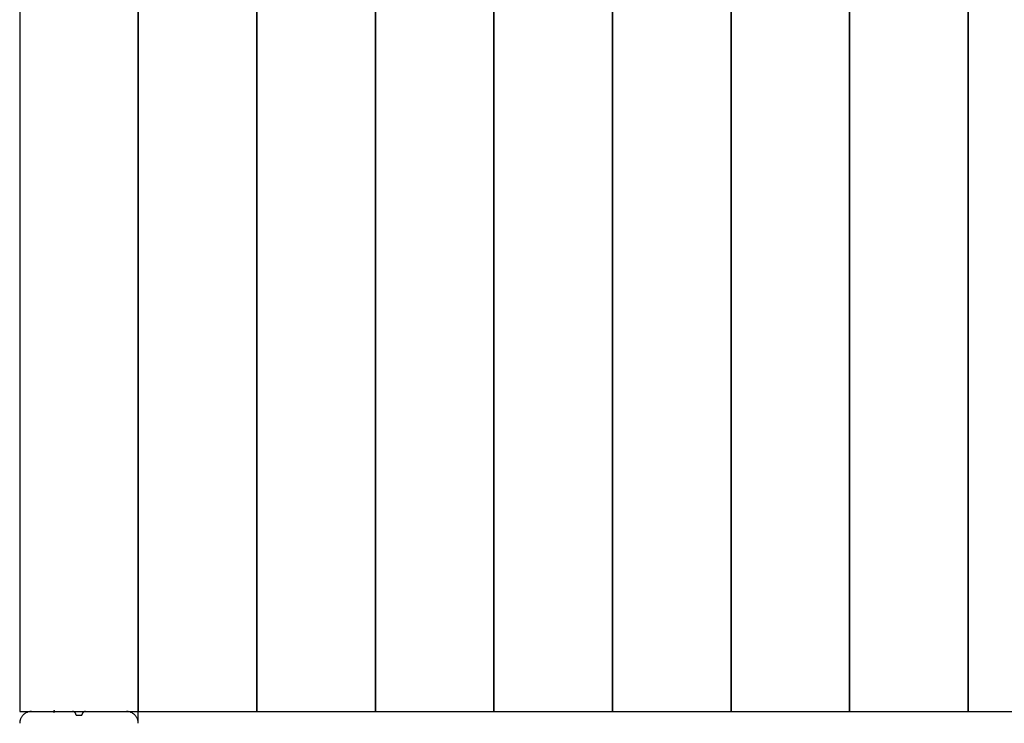
# Model space of a CAD drawing. Extents: x -20.6 to 20.6, y -20 to 20.
# Drawn here: x -20.3 to -12, y -3.9 to 2 of the extents above; entities that cross this region are included whole.
import ezdxf

# ---------------------------------------------------------------- set-up
doc = ezdxf.new("R2010")
doc.units = 0
doc.layers.get('0').update_dxf_attribs({"linetype": 'CONTINUOUS'})

msp = doc.modelspace()

# ---------------------------------------------------------------- linework, layer by layer
at = {"color": 0}
for points in [[(-20.3352, 5.1539), (-20.3352, -3.8461)], [(-20.3352, 5.1539), (-20.3352, -3.8461)], [(-20.3352, 5.1539), (-20.3352, -3.8461)], [(-20.3352, 5.1539), (-20.3352, -3.8461)], [(-20.3352, 5.1539), (-20.3352, -3.8461)], [(-20.3352, 5.1539), (-20.3352, -3.8461)], [(-20.3352, 5.1539), (-20.3352, -3.8461)], [(-20.3352, 5.1539), (-20.3352, -3.8461)], [(-20.3352, 5.1539), (-20.3352, -3.8461)], [(-20.3352, 5.1539), (-20.3352, -3.8461)], [(-20.3352, 5.1539), (-20.3352, -3.8461)], [(-20.3352, 5.1539), (-20.3352, -3.8461)], [(-20.3352, 5.1539), (-20.3352, -3.8461)], [(-20.3352, 5.1539), (-20.3352, -3.8461)], [(-20.3352, 5.1539), (-20.3352, -3.8461)], [(-20.3352, 5.1539), (-20.3352, -3.8461)], [(-20.3352, 5.1539), (-20.3352, -3.8461)], [(-20.3352, 5.1539), (-20.3352, -3.8461)], [(-20.3352, 5.1539), (-20.3352, -3.8461)], [(-20.3352, 5.1539), (-20.3352, -3.8461)], [(-20.3352, 5.1539), (-20.3352, -3.8461)], [(-19.3352, -3.8461), (-19.3352, 5.1539)], [(-19.3352, -3.8461), (-19.3352, 5.1539)], [(-19.3352, -3.8461), (-19.3352, 5.1539)], [(-19.3352, -3.8461), (-19.3352, 5.1539)], [(-19.3352, -3.8461), (-19.3352, 5.1539)], [(-19.3352, -3.8461), (-19.3352, 5.1539)], [(-19.3352, -3.8461), (-19.3352, 5.1539)], [(-19.3352, -3.8461), (-19.3352, 5.1539)], [(-19.3352, -3.8461), (-19.3352, 5.1539)], [(-19.3352, -3.8461), (-19.3352, 5.1539)], [(-19.3352, -3.8461), (-19.3352, 5.1539)], [(-19.3352, -3.8461), (-19.3352, 5.1539)], [(-19.3352, -3.8461), (-19.3352, 5.1539)], [(-19.3352, -3.8461), (-19.3352, 5.1539)], [(-19.3352, -3.8461), (-19.3352, 5.1539)], [(-19.3352, -3.8461), (-19.3352, 5.1539)], [(-19.3352, -3.8461), (-19.3352, 5.1539)], [(-19.3352, -3.8461), (-19.3352, 5.1539)], [(-19.3352, -3.8461), (-19.3352, 5.1539)], [(-19.3352, -3.8461), (-19.3352, 5.1539)], [(-19.3352, -3.8461), (-19.3352, 5.1539)], [(-19.3352, 5.1539), (-19.3352, -3.8461)], [(-19.3352, 5.1539), (-19.3352, -3.8461)], [(-19.3352, 5.1539), (-19.3352, -3.8461)], [(-19.3352, 5.1539), (-19.3352, -3.8461)], [(-19.3352, 5.1539), (-19.3352, -3.8461)], [(-19.3352, 5.1539), (-19.3352, -3.8461)], [(-19.3352, 5.1539), (-19.3352, -3.8461)], [(-19.3352, 5.1539), (-19.3352, -3.8461)], [(-19.3352, 5.1539), (-19.3352, -3.8461)], [(-19.3352, 5.1539), (-19.3352, -3.8461)], [(-19.3352, 5.1539), (-19.3352, -3.8461)], [(-19.3352, 5.1539), (-19.3352, -3.8461)], [(-19.3352, 5.1539), (-19.3352, -3.8461)], [(-19.3352, 5.1539), (-19.3352, -3.8461)], [(-19.3352, 5.1539), (-19.3352, -3.8461)], [(-19.3352, 5.1539), (-19.3352, -3.8461)], [(-19.3352, 5.1539), (-19.3352, -3.8461)], [(-19.3352, 5.1539), (-19.3352, -3.8461)], [(-19.3352, 5.1539), (-19.3352, -3.8461)], [(-19.3352, 5.1539), (-19.3352, -3.8461)], [(-19.3352, 5.1539), (-19.3352, -3.8461)], [(-18.3352, -3.8461), (-18.3352, 5.1539)], [(-18.3352, -3.8461), (-18.3352, 5.1539)], [(-18.3352, -3.8461), (-18.3352, 5.1539)], [(-18.3352, -3.8461), (-18.3352, 5.1539)], [(-18.3352, -3.8461), (-18.3352, 5.1539)], [(-18.3352, -3.8461), (-18.3352, 5.1539)], [(-18.3352, -3.8461), (-18.3352, 5.1539)], [(-18.3352, -3.8461), (-18.3352, 5.1539)], [(-18.3352, -3.8461), (-18.3352, 5.1539)], [(-18.3352, -3.8461), (-18.3352, 5.1539)], [(-18.3352, -3.8461), (-18.3352, 5.1539)], [(-18.3352, -3.8461), (-18.3352, 5.1539)], [(-18.3352, -3.8461), (-18.3352, 5.1539)], [(-18.3352, -3.8461), (-18.3352, 5.1539)], [(-18.3352, -3.8461), (-18.3352, 5.1539)], [(-18.3352, -3.8461), (-18.3352, 5.1539)], [(-18.3352, -3.8461), (-18.3352, 5.1539)], [(-18.3352, -3.8461), (-18.3352, 5.1539)], [(-18.3352, -3.8461), (-18.3352, 5.1539)], [(-18.3352, -3.8461), (-18.3352, 5.1539)], [(-18.3352, -3.8461), (-18.3352, 5.1539)], [(-18.3352, 5.1539), (-18.3352, -3.8461)], [(-18.3352, 5.1539), (-18.3352, -3.8461)], [(-18.3352, 5.1539), (-18.3352, -3.8461)], [(-18.3352, 5.1539), (-18.3352, -3.8461)], [(-18.3352, 5.1539), (-18.3352, -3.8461)], [(-18.3352, 5.1539), (-18.3352, -3.8461)], [(-18.3352, 5.1539), (-18.3352, -3.8461)], [(-18.3352, 5.1539), (-18.3352, -3.8461)], [(-18.3352, 5.1539), (-18.3352, -3.8461)], [(-18.3352, 5.1539), (-18.3352, -3.8461)], [(-18.3352, 5.1539), (-18.3352, -3.8461)], [(-18.3352, 5.1539), (-18.3352, -3.8461)], [(-18.3352, 5.1539), (-18.3352, -3.8461)], [(-18.3352, 5.1539), (-18.3352, -3.8461)], [(-18.3352, 5.1539), (-18.3352, -3.8461)], [(-18.3352, 5.1539), (-18.3352, -3.8461)], [(-18.3352, 5.1539), (-18.3352, -3.8461)], [(-18.3352, 5.1539), (-18.3352, -3.8461)], [(-18.3352, 5.1539), (-18.3352, -3.8461)], [(-18.3352, 5.1539), (-18.3352, -3.8461)], [(-18.3352, 5.1539), (-18.3352, -3.8461)], [(-17.3352, -3.8461), (-17.3352, 5.1539)], [(-17.3352, -3.8461), (-17.3352, 5.1539)], [(-17.3352, -3.8461), (-17.3352, 5.1539)], [(-17.3352, -3.8461), (-17.3352, 5.1539)], [(-17.3352, -3.8461), (-17.3352, 5.1539)], [(-17.3352, -3.8461), (-17.3352, 5.1539)], [(-17.3352, -3.8461), (-17.3352, 5.1539)], [(-17.3352, -3.8461), (-17.3352, 5.1539)], [(-17.3352, -3.8461), (-17.3352, 5.1539)], [(-17.3352, -3.8461), (-17.3352, 5.1539)], [(-17.3352, -3.8461), (-17.3352, 5.1539)], [(-17.3352, -3.8461), (-17.3352, 5.1539)], [(-17.3352, -3.8461), (-17.3352, 5.1539)], [(-17.3352, -3.8461), (-17.3352, 5.1539)], [(-17.3352, -3.8461), (-17.3352, 5.1539)], [(-17.3352, -3.8461), (-17.3352, 5.1539)], [(-17.3352, -3.8461), (-17.3352, 5.1539)], [(-17.3352, -3.8461), (-17.3352, 5.1539)], [(-17.3352, -3.8461), (-17.3352, 5.1539)], [(-17.3352, -3.8461), (-17.3352, 5.1539)], [(-17.3352, -3.8461), (-17.3352, 5.1539)], [(-17.3352, 5.1539), (-17.3352, -3.8461)], [(-17.3352, 5.1539), (-17.3352, -3.8461)], [(-17.3352, 5.1539), (-17.3352, -3.8461)], [(-17.3352, 5.1539), (-17.3352, -3.8461)], [(-17.3352, 5.1539), (-17.3352, -3.8461)], [(-17.3352, 5.1539), (-17.3352, -3.8461)], [(-17.3352, 5.1539), (-17.3352, -3.8461)], [(-17.3352, 5.1539), (-17.3352, -3.8461)], [(-17.3352, 5.1539), (-17.3352, -3.8461)], [(-17.3352, 5.1539), (-17.3352, -3.8461)], [(-17.3352, 5.1539), (-17.3352, -3.8461)], [(-17.3352, 5.1539), (-17.3352, -3.8461)], [(-17.3352, 5.1539), (-17.3352, -3.8461)], [(-17.3352, 5.1539), (-17.3352, -3.8461)], [(-17.3352, 5.1539), (-17.3352, -3.8461)], [(-17.3352, 5.1539), (-17.3352, -3.8461)], [(-17.3352, 5.1539), (-17.3352, -3.8461)], [(-17.3352, 5.1539), (-17.3352, -3.8461)], [(-17.3352, 5.1539), (-17.3352, -3.8461)], [(-17.3352, 5.1539), (-17.3352, -3.8461)], [(-17.3352, 5.1539), (-17.3352, -3.8461)], [(-16.3352, -3.8461), (-16.3352, 5.1539)], [(-16.3352, -3.8461), (-16.3352, 5.1539)], [(-16.3352, -3.8461), (-16.3352, 5.1539)], [(-16.3352, -3.8461), (-16.3352, 5.1539)], [(-16.3352, -3.8461), (-16.3352, 5.1539)], [(-16.3352, -3.8461), (-16.3352, 5.1539)], [(-16.3352, -3.8461), (-16.3352, 5.1539)], [(-16.3352, -3.8461), (-16.3352, 5.1539)], [(-16.3352, -3.8461), (-16.3352, 5.1539)], [(-16.3352, -3.8461), (-16.3352, 5.1539)], [(-16.3352, -3.8461), (-16.3352, 5.1539)], [(-16.3352, -3.8461), (-16.3352, 5.1539)], [(-16.3352, -3.8461), (-16.3352, 5.1539)], [(-16.3352, -3.8461), (-16.3352, 5.1539)], [(-16.3352, -3.8461), (-16.3352, 5.1539)], [(-16.3352, -3.8461), (-16.3352, 5.1539)], [(-16.3352, -3.8461), (-16.3352, 5.1539)], [(-16.3352, -3.8461), (-16.3352, 5.1539)], [(-16.3352, -3.8461), (-16.3352, 5.1539)], [(-16.3352, -3.8461), (-16.3352, 5.1539)], [(-16.3352, -3.8461), (-16.3352, 5.1539)], [(-16.3352, 5.1539), (-16.3352, -3.8461)], [(-16.3352, 5.1539), (-16.3352, -3.8461)], [(-16.3352, 5.1539), (-16.3352, -3.8461)], [(-16.3352, 5.1539), (-16.3352, -3.8461)], [(-16.3352, 5.1539), (-16.3352, -3.8461)], [(-16.3352, 5.1539), (-16.3352, -3.8461)], [(-16.3352, 5.1539), (-16.3352, -3.8461)], [(-16.3352, 5.1539), (-16.3352, -3.8461)], [(-16.3352, 5.1539), (-16.3352, -3.8461)], [(-16.3352, 5.1539), (-16.3352, -3.8461)], [(-16.3352, 5.1539), (-16.3352, -3.8461)], [(-16.3352, 5.1539), (-16.3352, -3.8461)], [(-16.3352, 5.1539), (-16.3352, -3.8461)], [(-16.3352, 5.1539), (-16.3352, -3.8461)], [(-16.3352, 5.1539), (-16.3352, -3.8461)], [(-16.3352, 5.1539), (-16.3352, -3.8461)], [(-16.3352, 5.1539), (-16.3352, -3.8461)], [(-16.3352, 5.1539), (-16.3352, -3.8461)], [(-16.3352, 5.1539), (-16.3352, -3.8461)], [(-16.3352, 5.1539), (-16.3352, -3.8461)], [(-16.3352, 5.1539), (-16.3352, -3.8461)], [(-15.3352, -3.8461), (-15.3352, 5.1539)], [(-15.3352, -3.8461), (-15.3352, 5.1539)], [(-15.3352, -3.8461), (-15.3352, 5.1539)], [(-15.3352, -3.8461), (-15.3352, 5.1539)], [(-15.3352, -3.8461), (-15.3352, 5.1539)], [(-15.3352, -3.8461), (-15.3352, 5.1539)], [(-15.3352, -3.8461), (-15.3352, 5.1539)], [(-15.3352, -3.8461), (-15.3352, 5.1539)], [(-15.3352, -3.8461), (-15.3352, 5.1539)], [(-15.3352, -3.8461), (-15.3352, 5.1539)], [(-15.3352, -3.8461), (-15.3352, 5.1539)], [(-15.3352, -3.8461), (-15.3352, 5.1539)], [(-15.3352, -3.8461), (-15.3352, 5.1539)], [(-15.3352, -3.8461), (-15.3352, 5.1539)], [(-15.3352, -3.8461), (-15.3352, 5.1539)], [(-15.3352, -3.8461), (-15.3352, 5.1539)], [(-15.3352, -3.8461), (-15.3352, 5.1539)], [(-15.3352, -3.8461), (-15.3352, 5.1539)], [(-15.3352, -3.8461), (-15.3352, 5.1539)], [(-15.3352, -3.8461), (-15.3352, 5.1539)], [(-15.3352, -3.8461), (-15.3352, 5.1539)], [(-15.3352, 5.1539), (-15.3352, -3.8461)], [(-15.3352, 5.1539), (-15.3352, -3.8461)], [(-15.3352, 5.1539), (-15.3352, -3.8461)], [(-15.3352, 5.1539), (-15.3352, -3.8461)], [(-15.3352, 5.1539), (-15.3352, -3.8461)], [(-15.3352, 5.1539), (-15.3352, -3.8461)], [(-15.3352, 5.1539), (-15.3352, -3.8461)], [(-15.3352, 5.1539), (-15.3352, -3.8461)], [(-15.3352, 5.1539), (-15.3352, -3.8461)], [(-15.3352, 5.1539), (-15.3352, -3.8461)], [(-15.3352, 5.1539), (-15.3352, -3.8461)], [(-15.3352, 5.1539), (-15.3352, -3.8461)], [(-15.3352, 5.1539), (-15.3352, -3.8461)], [(-15.3352, 5.1539), (-15.3352, -3.8461)], [(-15.3352, 5.1539), (-15.3352, -3.8461)], [(-15.3352, 5.1539), (-15.3352, -3.8461)], [(-15.3352, 5.1539), (-15.3352, -3.8461)], [(-15.3352, 5.1539), (-15.3352, -3.8461)], [(-15.3352, 5.1539), (-15.3352, -3.8461)], [(-15.3352, 5.1539), (-15.3352, -3.8461)], [(-15.3352, 5.1539), (-15.3352, -3.8461)], [(-14.3352, -3.8461), (-14.3352, 5.1539)], [(-14.3352, -3.8461), (-14.3352, 5.1539)], [(-14.3352, -3.8461), (-14.3352, 5.1539)], [(-14.3352, -3.8461), (-14.3352, 5.1539)], [(-14.3352, -3.8461), (-14.3352, 5.1539)], [(-14.3352, -3.8461), (-14.3352, 5.1539)], [(-14.3352, -3.8461), (-14.3352, 5.1539)], [(-14.3352, -3.8461), (-14.3352, 5.1539)], [(-14.3352, -3.8461), (-14.3352, 5.1539)], [(-14.3352, -3.8461), (-14.3352, 5.1539)], [(-14.3352, -3.8461), (-14.3352, 5.1539)], [(-14.3352, -3.8461), (-14.3352, 5.1539)], [(-14.3352, -3.8461), (-14.3352, 5.1539)], [(-14.3352, -3.8461), (-14.3352, 5.1539)], [(-14.3352, -3.8461), (-14.3352, 5.1539)], [(-14.3352, -3.8461), (-14.3352, 5.1539)], [(-14.3352, -3.8461), (-14.3352, 5.1539)], [(-14.3352, -3.8461), (-14.3352, 5.1539)], [(-14.3352, -3.8461), (-14.3352, 5.1539)], [(-14.3352, -3.8461), (-14.3352, 5.1539)], [(-14.3352, -3.8461), (-14.3352, 5.1539)], [(-14.3352, 5.1539), (-14.3352, -3.8461)], [(-14.3352, 5.1539), (-14.3352, -3.8461)], [(-14.3352, 5.1539), (-14.3352, -3.8461)], [(-14.3352, 5.1539), (-14.3352, -3.8461)], [(-14.3352, 5.1539), (-14.3352, -3.8461)], [(-14.3352, 5.1539), (-14.3352, -3.8461)], [(-14.3352, 5.1539), (-14.3352, -3.8461)], [(-14.3352, 5.1539), (-14.3352, -3.8461)], [(-14.3352, 5.1539), (-14.3352, -3.8461)], [(-14.3352, 5.1539), (-14.3352, -3.8461)], [(-14.3352, 5.1539), (-14.3352, -3.8461)], [(-14.3352, 5.1539), (-14.3352, -3.8461)], [(-14.3352, 5.1539), (-14.3352, -3.8461)], [(-14.3352, 5.1539), (-14.3352, -3.8461)], [(-14.3352, 5.1539), (-14.3352, -3.8461)], [(-14.3352, 5.1539), (-14.3352, -3.8461)], [(-14.3352, 5.1539), (-14.3352, -3.8461)], [(-14.3352, 5.1539), (-14.3352, -3.8461)], [(-14.3352, 5.1539), (-14.3352, -3.8461)], [(-14.3352, 5.1539), (-14.3352, -3.8461)], [(-14.3352, 5.1539), (-14.3352, -3.8461)], [(-13.3352, -3.8461), (-13.3352, 5.1539)], [(-13.3352, -3.8461), (-13.3352, 5.1539)], [(-13.3352, -3.8461), (-13.3352, 5.1539)], [(-13.3352, -3.8461), (-13.3352, 5.1539)], [(-13.3352, -3.8461), (-13.3352, 5.1539)], [(-13.3352, -3.8461), (-13.3352, 5.1539)], [(-13.3352, -3.8461), (-13.3352, 5.1539)], [(-13.3352, -3.8461), (-13.3352, 5.1539)], [(-13.3352, -3.8461), (-13.3352, 5.1539)], [(-13.3352, -3.8461), (-13.3352, 5.1539)], [(-13.3352, -3.8461), (-13.3352, 5.1539)], [(-13.3352, -3.8461), (-13.3352, 5.1539)], [(-13.3352, -3.8461), (-13.3352, 5.1539)], [(-13.3352, -3.8461), (-13.3352, 5.1539)], [(-13.3352, -3.8461), (-13.3352, 5.1539)], [(-13.3352, -3.8461), (-13.3352, 5.1539)], [(-13.3352, -3.8461), (-13.3352, 5.1539)], [(-13.3352, -3.8461), (-13.3352, 5.1539)], [(-13.3352, -3.8461), (-13.3352, 5.1539)], [(-13.3352, -3.8461), (-13.3352, 5.1539)], [(-13.3352, -3.8461), (-13.3352, 5.1539)], [(-13.3352, 5.1539), (-13.3352, -3.8461)], [(-13.3352, 5.1539), (-13.3352, -3.8461)], [(-13.3352, 5.1539), (-13.3352, -3.8461)], [(-13.3352, 5.1539), (-13.3352, -3.8461)], [(-13.3352, 5.1539), (-13.3352, -3.8461)], [(-13.3352, 5.1539), (-13.3352, -3.8461)], [(-13.3352, 5.1539), (-13.3352, -3.8461)], [(-13.3352, 5.1539), (-13.3352, -3.8461)], [(-13.3352, 5.1539), (-13.3352, -3.8461)], [(-13.3352, 5.1539), (-13.3352, -3.8461)], [(-13.3352, 5.1539), (-13.3352, -3.8461)], [(-13.3352, 5.1539), (-13.3352, -3.8461)], [(-13.3352, 5.1539), (-13.3352, -3.8461)], [(-13.3352, 5.1539), (-13.3352, -3.8461)], [(-13.3352, 5.1539), (-13.3352, -3.8461)], [(-13.3352, 5.1539), (-13.3352, -3.8461)], [(-13.3352, 5.1539), (-13.3352, -3.8461)], [(-13.3352, 5.1539), (-13.3352, -3.8461)], [(-13.3352, 5.1539), (-13.3352, -3.8461)], [(-13.3352, 5.1539), (-13.3352, -3.8461)], [(-13.3352, 5.1539), (-13.3352, -3.8461)], [(-12.3352, -3.8461), (-12.3352, 5.1539)], [(-12.3352, -3.8461), (-12.3352, 5.1539)], [(-12.3352, -3.8461), (-12.3352, 5.1539)], [(-12.3352, -3.8461), (-12.3352, 5.1539)], [(-12.3352, -3.8461), (-12.3352, 5.1539)], [(-12.3352, -3.8461), (-12.3352, 5.1539)], [(-12.3352, -3.8461), (-12.3352, 5.1539)], [(-12.3352, -3.8461), (-12.3352, 5.1539)], [(-12.3352, -3.8461), (-12.3352, 5.1539)], [(-12.3352, -3.8461), (-12.3352, 5.1539)], [(-12.3352, -3.8461), (-12.3352, 5.1539)], [(-12.3352, -3.8461), (-12.3352, 5.1539)], [(-12.3352, -3.8461), (-12.3352, 5.1539)], [(-12.3352, -3.8461), (-12.3352, 5.1539)], [(-12.3352, -3.8461), (-12.3352, 5.1539)], [(-12.3352, -3.8461), (-12.3352, 5.1539)], [(-12.3352, -3.8461), (-12.3352, 5.1539)], [(-12.3352, -3.8461), (-12.3352, 5.1539)], [(-12.3352, -3.8461), (-12.3352, 5.1539)], [(-12.3352, -3.8461), (-12.3352, 5.1539)], [(-12.3352, -3.8461), (-12.3352, 5.1539)], [(-12.3352, 5.1539), (-12.3352, -3.8461)], [(-12.3352, 5.1539), (-12.3352, -3.8461)], [(-12.3352, 5.1539), (-12.3352, -3.8461)], [(-12.3352, 5.1539), (-12.3352, -3.8461)], [(-12.3352, 5.1539), (-12.3352, -3.8461)], [(-12.3352, 5.1539), (-12.3352, -3.8461)], [(-12.3352, 5.1539), (-12.3352, -3.8461)], [(-12.3352, 5.1539), (-12.3352, -3.8461)], [(-12.3352, 5.1539), (-12.3352, -3.8461)], [(-12.3352, 5.1539), (-12.3352, -3.8461)], [(-12.3352, 5.1539), (-12.3352, -3.8461)], [(-12.3352, 5.1539), (-12.3352, -3.8461)], [(-12.3352, 5.1539), (-12.3352, -3.8461)], [(-12.3352, 5.1539), (-12.3352, -3.8461)], [(-12.3352, 5.1539), (-12.3352, -3.8461)], [(-12.3352, 5.1539), (-12.3352, -3.8461)], [(-12.3352, 5.1539), (-12.3352, -3.8461)], [(-12.3352, 5.1539), (-12.3352, -3.8461)], [(-12.3352, 5.1539), (-12.3352, -3.8461)], [(-12.3352, 5.1539), (-12.3352, -3.8461)], [(-12.3352, 5.1539), (-12.3352, -3.8461)], [(-20.3352, -3.8461), (-20.3352, -3.8461)], [(-20.3352, -3.8461), (-20.2352, -3.8461)], [(-20.3352, -3.8461), (-20.2352, -3.8461)], [(-20.3352, -3.8461), (-20.2352, -3.8461)], [(-20.3352, -3.8461), (-20.2352, -3.8461)], [(-20.3352, -3.8461), (-20.2352, -3.8461)], [(-20.3352, -3.8461), (-20.2352, -3.8461)], [(-20.3352, -3.8461), (-20.2352, -3.8461)], [(-20.3352, -3.8461), (-20.2352, -3.8461)], [(-20.3352, -3.8461), (-20.2352, -3.8461)], [(-20.3352, -3.8461), (-20.2352, -3.8461)], [(-20.3352, -3.8461), (-20.2352, -3.8461)], [(-20.3352, -3.8461), (-20.2352, -3.8461)], [(-20.3352, -3.8461), (-20.2352, -3.8461)], [(-20.3352, -3.8461), (-20.2352, -3.8461)], [(-20.3352, -3.8461), (-20.2352, -3.8461)], [(-20.3352, -3.8461), (-20.2352, -3.8461)], [(-20.3352, -3.8461), (-20.2352, -3.8461)], [(-20.3352, -3.8461), (-20.2352, -3.8461)], [(-20.3352, -3.8461), (-20.2352, -3.8461)], [(-20.3352, -3.8461), (-20.2352, -3.8461)], [(-20.3352, -3.8461), (-20.2352, -3.8461)], [(-20.3352, -3.8461), (-20.3352, -3.8461)], [(-20.2352, -3.8461), (-20.2352, -3.8461), (-20.24, -3.8461), (-20.2449, -3.8465), (-20.2497, -3.847), (-20.2547, -3.848), (-20.2593, -3.849), (-20.2641, -3.8503), (-20.2687, -3.8518), (-20.2734, -3.8537), (-20.2777, -3.8556), (-20.2821, -3.8578), (-20.2863, -3.8601), (-20.2905, -3.8628), (-20.2944, -3.8656), (-20.2984, -3.8687), (-20.3021, -3.8719), (-20.3059, -3.8754), (-20.3059, -3.8754), (-20.3091, -3.8789), (-20.3123, -3.8826), (-20.3153, -3.8865), (-20.3182, -3.8906), (-20.3207, -3.8947), (-20.3232, -3.8989), (-20.3254, -3.9033), (-20.3275, -3.9078), (-20.3291, -3.9123), (-20.3307, -3.9169), (-20.332, -3.9216), (-20.3332, -3.9264), (-20.3339, -3.9312), (-20.3346, -3.9361), (-20.335, -3.941), (-20.3352, -3.9461)], [(-20.2352, -3.8461), (-20.2352, -3.8461)], [(-20.2352, -3.8461), (-20.2352, -3.8461)], [(-20.2352, -3.8461), (-19.8902, -3.8461)], [(-20.2352, -3.8461), (-19.8902, -3.8461)], [(-20.2352, -3.8461), (-19.8902, -3.8461)], [(-20.2352, -3.8461), (-19.8902, -3.8461)], [(-20.2352, -3.8461), (-19.8902, -3.8461)], [(-20.2352, -3.8461), (-19.8902, -3.8461)], [(-20.2352, -3.8461), (-19.8902, -3.8461)], [(-20.2352, -3.8461), (-19.8902, -3.8461)], [(-20.2352, -3.8461), (-19.8902, -3.8461)], [(-20.2352, -3.8461), (-19.8902, -3.8461)], [(-20.2352, -3.8461), (-19.8902, -3.8461)], [(-20.2352, -3.8461), (-19.8902, -3.8461)], [(-20.2352, -3.8461), (-19.8902, -3.8461)], [(-20.2352, -3.8461), (-19.8902, -3.8461)], [(-20.2352, -3.8461), (-19.8902, -3.8461)], [(-20.2352, -3.8461), (-19.8902, -3.8461)], [(-20.2352, -3.8461), (-19.8902, -3.8461)], [(-20.2352, -3.8461), (-19.8902, -3.8461)], [(-20.2352, -3.8461), (-19.8902, -3.8461)], [(-20.2352, -3.8461), (-19.8902, -3.8461)], [(-20.2352, -3.8461), (-19.8902, -3.8461)], [(-20.0402, -3.8461), (-20.0402, -3.8461), (-20.0402, -3.8455), (-20.0402, -3.8449), (-20.0402, -3.8443), (-20.0405, -3.844), (-20.0406, -3.8434), (-20.0409, -3.8431), (-20.0412, -3.8428), (-20.0416, -3.8425), (-20.0419, -3.8421), (-20.0422, -3.8418), (-20.0425, -3.8415), (-20.0431, -3.8414), (-20.0434, -3.8411), (-20.044, -3.8411), (-20.0446, -3.8411), (-20.0452, -3.8411), (-20.0452, -3.8411), (-20.0455, -3.8411), (-20.0461, -3.8411), (-20.0464, -3.8411), (-20.047, -3.8414), (-20.0473, -3.8415), (-20.0477, -3.8418), (-20.048, -3.8421), (-20.0486, -3.8425), (-20.0489, -3.8428), (-20.0492, -3.8431), (-20.0494, -3.8434), (-20.0497, -3.844), (-20.0497, -3.8443), (-20.05, -3.8449), (-20.05, -3.8455), (-20.0502, -3.8461), (-20.0502, -3.8461), (-20.05, -3.8464), (-20.05, -3.847), (-20.0497, -3.8474), (-20.0497, -3.848), (-20.0494, -3.8483), (-20.0492, -3.8487), (-20.0489, -3.849), (-20.0486, -3.8496), (-20.048, -3.8498), (-20.0477, -3.8501), (-20.0473, -3.8503), (-20.047, -3.8506), (-20.0464, -3.8506), (-20.0461, -3.8509), (-20.0455, -3.8509), (-20.0452, -3.8511), (-20.0452, -3.8511), (-20.0446, -3.8509), (-20.044, -3.8509), (-20.0434, -3.8506), (-20.0431, -3.8506), (-20.0425, -3.8503), (-20.0422, -3.8501), (-20.0419, -3.8498), (-20.0416, -3.8496), (-20.0412, -3.849), (-20.0409, -3.8487), (-20.0406, -3.8483), (-20.0405, -3.848), (-20.0402, -3.8474), (-20.0402, -3.847), (-20.0402, -3.8464), (-20.0402, -3.8461)], [(-20.0402, -3.8461), (-20.0402, -3.8461), (-20.0402, -3.8455), (-20.0402, -3.8449), (-20.0402, -3.8443), (-20.0405, -3.844), (-20.0406, -3.8434), (-20.0409, -3.8431), (-20.0412, -3.8428), (-20.0416, -3.8425), (-20.0419, -3.8421), (-20.0422, -3.8418), (-20.0425, -3.8415), (-20.0431, -3.8414), (-20.0434, -3.8411), (-20.044, -3.8411), (-20.0446, -3.8411), (-20.0452, -3.8411), (-20.0452, -3.8411), (-20.0455, -3.8411), (-20.0461, -3.8411), (-20.0464, -3.8411), (-20.047, -3.8414), (-20.0473, -3.8415), (-20.0477, -3.8418), (-20.048, -3.8421), (-20.0486, -3.8425), (-20.0489, -3.8428), (-20.0492, -3.8431), (-20.0494, -3.8434), (-20.0497, -3.844), (-20.0497, -3.8443), (-20.05, -3.8449), (-20.05, -3.8455), (-20.0502, -3.8461), (-20.0502, -3.8461), (-20.05, -3.8464), (-20.05, -3.847), (-20.0497, -3.8474), (-20.0497, -3.848), (-20.0494, -3.8483), (-20.0492, -3.8487), (-20.0489, -3.849), (-20.0486, -3.8496), (-20.048, -3.8498), (-20.0477, -3.8501), (-20.0473, -3.8503), (-20.047, -3.8506), (-20.0464, -3.8506), (-20.0461, -3.8509), (-20.0455, -3.8509), (-20.0452, -3.8511), (-20.0452, -3.8511), (-20.0446, -3.8509), (-20.044, -3.8509), (-20.0434, -3.8506), (-20.0431, -3.8506), (-20.0425, -3.8503), (-20.0422, -3.8501), (-20.0419, -3.8498), (-20.0416, -3.8496), (-20.0412, -3.849), (-20.0409, -3.8487), (-20.0406, -3.8483), (-20.0405, -3.848), (-20.0402, -3.8474), (-20.0402, -3.847), (-20.0402, -3.8464), (-20.0402, -3.8461)], [(-20.0402, -3.8461), (-20.0402, -3.8461), (-20.0402, -3.8455), (-20.0402, -3.8449), (-20.0402, -3.8443), (-20.0405, -3.844), (-20.0406, -3.8434), (-20.0409, -3.8431), (-20.0412, -3.8428), (-20.0416, -3.8425), (-20.0419, -3.8421), (-20.0422, -3.8418), (-20.0425, -3.8415), (-20.0431, -3.8414), (-20.0434, -3.8411), (-20.044, -3.8411), (-20.0446, -3.8411), (-20.0452, -3.8411), (-20.0452, -3.8411), (-20.0455, -3.8411), (-20.0461, -3.8411), (-20.0464, -3.8411), (-20.047, -3.8414), (-20.0473, -3.8415), (-20.0477, -3.8418), (-20.048, -3.8421), (-20.0486, -3.8425), (-20.0489, -3.8428), (-20.0492, -3.8431), (-20.0494, -3.8434), (-20.0497, -3.844), (-20.0497, -3.8443), (-20.05, -3.8449), (-20.05, -3.8455), (-20.0502, -3.8461), (-20.0502, -3.8461), (-20.05, -3.8464), (-20.05, -3.847), (-20.0497, -3.8474), (-20.0497, -3.848), (-20.0494, -3.8483), (-20.0492, -3.8487), (-20.0489, -3.849), (-20.0486, -3.8496), (-20.048, -3.8498), (-20.0477, -3.8501), (-20.0473, -3.8503), (-20.047, -3.8506), (-20.0464, -3.8506), (-20.0461, -3.8509), (-20.0455, -3.8509), (-20.0452, -3.8511), (-20.0452, -3.8511), (-20.0446, -3.8509), (-20.044, -3.8509), (-20.0434, -3.8506), (-20.0431, -3.8506), (-20.0425, -3.8503), (-20.0422, -3.8501), (-20.0419, -3.8498), (-20.0416, -3.8496), (-20.0412, -3.849), (-20.0409, -3.8487), (-20.0406, -3.8483), (-20.0405, -3.848), (-20.0402, -3.8474), (-20.0402, -3.847), (-20.0402, -3.8464), (-20.0402, -3.8461)], [(-19.8602, -3.8761), (-19.8602, -3.8761), (-19.8602, -3.8746), (-19.8602, -3.8731), (-19.8603, -3.8716), (-19.8606, -3.8701), (-19.8609, -3.8686), (-19.8613, -3.8673), (-19.8618, -3.8658), (-19.8624, -3.8646), (-19.8629, -3.8631), (-19.8635, -3.8619), (-19.8642, -3.8606), (-19.8651, -3.8594), (-19.8659, -3.8582), (-19.8668, -3.857), (-19.8678, -3.8558), (-19.869, -3.8549), (-19.869, -3.8549), (-19.8699, -3.8537), (-19.8711, -3.8528), (-19.8723, -3.8519), (-19.8735, -3.8511), (-19.8747, -3.8502), (-19.876, -3.8495), (-19.8772, -3.8489), (-19.8787, -3.8484), (-19.8799, -3.8478), (-19.8814, -3.8473), (-19.8827, -3.8469), (-19.8842, -3.8466), (-19.8857, -3.8463), (-19.8872, -3.8462), (-19.8887, -3.8461), (-19.8902, -3.8461)], [(-19.8902, -3.8461), (-19.8902, -3.8461)], [(-19.8901, -3.8461), (-19.8901, -3.8461)], [(-19.8901, -3.8461), (-19.7802, -3.8461)], [(-19.8901, -3.8461), (-19.7802, -3.8461)], [(-19.8901, -3.8461), (-19.7802, -3.8461)], [(-19.8901, -3.8461), (-19.7802, -3.8461)], [(-19.8901, -3.8461), (-19.7802, -3.8461)], [(-19.8901, -3.8461), (-19.7802, -3.8461)], [(-19.8901, -3.8461), (-19.7802, -3.8461)], [(-19.8901, -3.8461), (-19.7802, -3.8461)], [(-19.8901, -3.8461), (-19.7802, -3.8461)], [(-19.8901, -3.8461), (-19.7802, -3.8461)], [(-19.8901, -3.8461), (-19.7802, -3.8461)], [(-19.8901, -3.8461), (-19.7802, -3.8461)], [(-19.8901, -3.8461), (-19.7802, -3.8461)], [(-19.8901, -3.8461), (-19.7802, -3.8461)], [(-19.8901, -3.8461), (-19.7802, -3.8461)], [(-19.8901, -3.8461), (-19.7802, -3.8461)], [(-19.8901, -3.8461), (-19.7802, -3.8461)], [(-19.8901, -3.8461), (-19.7802, -3.8461)], [(-19.8901, -3.8461), (-19.7802, -3.8461)], [(-19.8901, -3.8461), (-19.7802, -3.8461)], [(-19.8901, -3.8461), (-19.7802, -3.8461)], [(-19.8602, -3.8761), (-19.8602, -3.8761)], [(-19.8602, -3.8761), (-19.8352, -3.8761)], [(-19.8602, -3.8761), (-19.8352, -3.8761)], [(-19.8602, -3.8761), (-19.8352, -3.8761)], [(-19.8602, -3.8761), (-19.8352, -3.8761)], [(-19.8602, -3.8761), (-19.8352, -3.8761)], [(-19.8602, -3.8761), (-19.8352, -3.8761)], [(-19.8602, -3.8761), (-19.8352, -3.8761)], [(-19.8602, -3.8761), (-19.8352, -3.8761)], [(-19.8602, -3.8761), (-19.8352, -3.8761)], [(-19.8602, -3.8761), (-19.8352, -3.8761)], [(-19.8602, -3.8761), (-19.8352, -3.8761)], [(-19.8602, -3.8761), (-19.8352, -3.8761)], [(-19.8602, -3.8761), (-19.8352, -3.8761)], [(-19.8602, -3.8761), (-19.8352, -3.8761)], [(-19.8602, -3.8761), (-19.8352, -3.8761)], [(-19.8602, -3.8761), (-19.8352, -3.8761)], [(-19.8602, -3.8761), (-19.8352, -3.8761)], [(-19.8602, -3.8761), (-19.8352, -3.8761)], [(-19.8602, -3.8761), (-19.8352, -3.8761)], [(-19.8602, -3.8761), (-19.8352, -3.8761)], [(-19.8602, -3.8761), (-19.8352, -3.8761)], [(-19.8352, -3.8761), (-19.8352, -3.8761)], [(-19.8352, -3.8761), (-19.8352, -3.8761)], [(-19.8352, -3.8761), (-19.8102, -3.8761)], [(-19.8352, -3.8761), (-19.8102, -3.8761)], [(-19.8352, -3.8761), (-19.8102, -3.8761)], [(-19.8352, -3.8761), (-19.8102, -3.8761)], [(-19.8352, -3.8761), (-19.8102, -3.8761)], [(-19.8352, -3.8761), (-19.8102, -3.8761)], [(-19.8352, -3.8761), (-19.8102, -3.8761)], [(-19.8352, -3.8761), (-19.8102, -3.8761)], [(-19.8352, -3.8761), (-19.8102, -3.8761)], [(-19.8352, -3.8761), (-19.8102, -3.8761)], [(-19.8352, -3.8761), (-19.8102, -3.8761)], [(-19.8352, -3.8761), (-19.8102, -3.8761)], [(-19.8352, -3.8761), (-19.8102, -3.8761)], [(-19.8352, -3.8761), (-19.8102, -3.8761)], [(-19.8352, -3.8761), (-19.8102, -3.8761)], [(-19.8352, -3.8761), (-19.8102, -3.8761)], [(-19.8352, -3.8761), (-19.8102, -3.8761)], [(-19.8352, -3.8761), (-19.8102, -3.8761)], [(-19.8352, -3.8761), (-19.8102, -3.8761)], [(-19.8352, -3.8761), (-19.8102, -3.8761)], [(-19.8352, -3.8761), (-19.8102, -3.8761)], [(-19.7802, -3.8461), (-19.7802, -3.8461), (-19.7814, -3.8461), (-19.7829, -3.8462), (-19.7844, -3.8463), (-19.7859, -3.8466), (-19.7872, -3.8469), (-19.7887, -3.8473), (-19.7901, -3.8478), (-19.7916, -3.8484), (-19.7928, -3.8489), (-19.7941, -3.8495), (-19.7953, -3.8502), (-19.7967, -3.8511), (-19.7979, -3.8519), (-19.7991, -3.8528), (-19.8002, -3.8537), (-19.8014, -3.8549), (-19.8014, -3.8549), (-19.8023, -3.8558), (-19.8033, -3.857), (-19.8042, -3.8582), (-19.8051, -3.8594), (-19.8057, -3.8606), (-19.8065, -3.8619), (-19.8071, -3.8631), (-19.8079, -3.8646), (-19.8082, -3.8658), (-19.8088, -3.8673), (-19.8091, -3.8686), (-19.8096, -3.8701), (-19.8097, -3.8716), (-19.81, -3.8731), (-19.81, -3.8746), (-19.8102, -3.8761)], [(-19.8102, -3.8761), (-19.8102, -3.8761)], [(-19.7802, -3.8461), (-19.7802, -3.8461)], [(-19.7802, -3.8461), (-19.7802, -3.8461)], [(-19.7802, -3.8461), (-19.4352, -3.8461)], [(-19.7802, -3.8461), (-19.4352, -3.8461)], [(-19.7802, -3.8461), (-19.4352, -3.8461)], [(-19.7802, -3.8461), (-19.4352, -3.8461)], [(-19.7802, -3.8461), (-19.4352, -3.8461)], [(-19.7802, -3.8461), (-19.4352, -3.8461)], [(-19.7802, -3.8461), (-19.4352, -3.8461)], [(-19.7802, -3.8461), (-19.4352, -3.8461)], [(-19.7802, -3.8461), (-19.4352, -3.8461)], [(-19.7802, -3.8461), (-19.4352, -3.8461)], [(-19.7802, -3.8461), (-19.4352, -3.8461)], [(-19.7802, -3.8461), (-19.4352, -3.8461)], [(-19.7802, -3.8461), (-19.4352, -3.8461)], [(-19.7802, -3.8461), (-19.4352, -3.8461)], [(-19.7802, -3.8461), (-19.4352, -3.8461)], [(-19.7802, -3.8461), (-19.4352, -3.8461)], [(-19.7802, -3.8461), (-19.4352, -3.8461)], [(-19.7802, -3.8461), (-19.4352, -3.8461)], [(-19.7802, -3.8461), (-19.4352, -3.8461)], [(-19.7802, -3.8461), (-19.4352, -3.8461)], [(-19.7802, -3.8461), (-19.4352, -3.8461)], [(-19.4352, -3.8461), (-19.4352, -3.8461)], [(-19.3352, -3.9461), (-19.3352, -3.941), (-19.3356, -3.9361), (-19.3361, -3.9312), (-19.337, -3.9264), (-19.338, -3.9216), (-19.3393, -3.9169), (-19.3408, -3.9123), (-19.3427, -3.9078), (-19.3446, -3.9033), (-19.3468, -3.8989), (-19.3492, -3.8947), (-19.3519, -3.8906), (-19.3547, -3.8865), (-19.3578, -3.8826), (-19.361, -3.8789), (-19.3645, -3.8754), (-19.3645, -3.8754), (-19.368, -3.8719), (-19.3717, -3.8687), (-19.3755, -3.8656), (-19.3796, -3.8628), (-19.3837, -3.8601), (-19.3879, -3.8578), (-19.3923, -3.8556), (-19.3968, -3.8537), (-19.4013, -3.8518), (-19.4059, -3.8503), (-19.4107, -3.849), (-19.4155, -3.848), (-19.4203, -3.847), (-19.4252, -3.8465), (-19.4301, -3.8461), (-19.4352, -3.8461)], [(-19.4351, -3.8461), (-19.4351, -3.8461)], [(-19.4351, -3.8461), (-19.3352, -3.8461)], [(-19.4351, -3.8461), (-19.3352, -3.8461)], [(-19.4351, -3.8461), (-19.3352, -3.8461)], [(-19.4351, -3.8461), (-19.3352, -3.8461)], [(-19.4351, -3.8461), (-19.3352, -3.8461)], [(-19.4351, -3.8461), (-19.3352, -3.8461)], [(-19.4351, -3.8461), (-19.3352, -3.8461)], [(-19.4351, -3.8461), (-19.3352, -3.8461)], [(-19.4351, -3.8461), (-19.3352, -3.8461)], [(-19.4351, -3.8461), (-19.3352, -3.8461)], [(-19.4351, -3.8461), (-19.3352, -3.8461)], [(-19.4351, -3.8461), (-19.3352, -3.8461)], [(-19.4351, -3.8461), (-19.3352, -3.8461)], [(-19.4351, -3.8461), (-19.3352, -3.8461)], [(-19.4351, -3.8461), (-19.3352, -3.8461)], [(-19.4351, -3.8461), (-19.3352, -3.8461)], [(-19.4351, -3.8461), (-19.3352, -3.8461)], [(-19.4351, -3.8461), (-19.3352, -3.8461)], [(-19.4351, -3.8461), (-19.3352, -3.8461)], [(-19.4351, -3.8461), (-19.3352, -3.8461)], [(-19.4351, -3.8461), (-19.3352, -3.8461)], [(-19.3352, -3.8461), (-19.3352, -3.8461)], [(-19.3352, -3.8461), (-19.3352, -3.8461)], [(-19.3352, -3.9461), (-19.3352, -3.8461)], [(-19.3352, -3.9461), (-19.3352, -3.8461)], [(-19.3352, -3.9461), (-19.3352, -3.8461)], [(-19.3352, -3.9461), (-19.3352, -3.8461)], [(-19.3352, -3.9461), (-19.3352, -3.8461)], [(-19.3352, -3.9461), (-19.3352, -3.8461)], [(-19.3352, -3.9461), (-19.3352, -3.8461)], [(-19.3352, -3.9461), (-19.3352, -3.8461)], [(-19.3352, -3.9461), (-19.3352, -3.8461)], [(-19.3352, -3.9461), (-19.3352, -3.8461)], [(-19.3352, -3.9461), (-19.3352, -3.8461)], [(-19.3352, -3.9461), (-19.3352, -3.8461)], [(-19.3352, -3.9461), (-19.3352, -3.8461)], [(-19.3352, -3.9461), (-19.3352, -3.8461)], [(-19.3352, -3.9461), (-19.3352, -3.8461)], [(-19.3352, -3.9461), (-19.3352, -3.8461)], [(-19.3352, -3.9461), (-19.3352, -3.8461)], [(-19.3352, -3.9461), (-19.3352, -3.8461)], [(-19.3352, -3.9461), (-19.3352, -3.8461)], [(-19.3352, -3.9461), (-19.3352, -3.8461)], [(-19.3352, -3.9461), (-19.3352, -3.8461)], [(-19.3352, -3.8461), (-19.3352, -3.8461)], [(-19.3352, -3.8461), (-10.3352, -3.8461)], [(-19.3352, -3.8461), (-10.3352, -3.8461)], [(-19.3352, -3.8461), (-10.3352, -3.8461)], [(-19.3352, -3.8461), (-10.3352, -3.8461)], [(-19.3352, -3.8461), (-10.3352, -3.8461)], [(-19.3352, -3.8461), (-10.3352, -3.8461)], [(-19.3352, -3.8461), (-10.3352, -3.8461)], [(-19.3352, -3.8461), (-10.3352, -3.8461)], [(-19.3352, -3.8461), (-10.3352, -3.8461)], [(-19.3352, -3.8461), (-10.3352, -3.8461)], [(-19.3352, -3.8461), (-10.3352, -3.8461)], [(-19.3352, -3.8461), (-10.3352, -3.8461)], [(-19.3352, -3.8461), (-10.3352, -3.8461)], [(-19.3352, -3.8461), (-10.3352, -3.8461)], [(-19.3352, -3.8461), (-10.3352, -3.8461)], [(-19.3352, -3.8461), (-10.3352, -3.8461)], [(-19.3352, -3.8461), (-10.3352, -3.8461)], [(-19.3352, -3.8461), (-10.3352, -3.8461)], [(-19.3352, -3.8461), (-10.3352, -3.8461)], [(-19.3352, -3.8461), (-10.3352, -3.8461)], [(-19.3352, -3.8461), (-10.3352, -3.8461)], [(-19.3352, -3.8461), (-19.3352, -3.8461)], [(-19.3352, -3.8461), (-19.3352, -3.8461)], [(-18.3352, -3.8461), (-18.3352, -3.8461)], [(-18.3352, -3.8461), (-18.3352, -3.8461)], [(-17.3352, -3.8461), (-17.3352, -3.8461)], [(-17.3352, -3.8461), (-17.3352, -3.8461)], [(-16.3352, -3.8461), (-16.3352, -3.8461)], [(-16.3352, -3.8461), (-16.3352, -3.8461)], [(-15.3352, -3.8461), (-15.3352, -3.8461)], [(-15.3352, -3.8461), (-15.3352, -3.8461)], [(-14.3352, -3.8461), (-14.3352, -3.8461)], [(-14.3352, -3.8461), (-14.3352, -3.8461)], [(-13.3352, -3.8461), (-13.3352, -3.8461)], [(-13.3352, -3.8461), (-13.3352, -3.8461)], [(-12.3352, -3.8461), (-12.3352, -3.8461)], [(-12.3352, -3.8461), (-12.3352, -3.8461)]]:
    msp.add_lwpolyline(points, dxfattribs=at)

doc.saveas('drawing.dxf')
